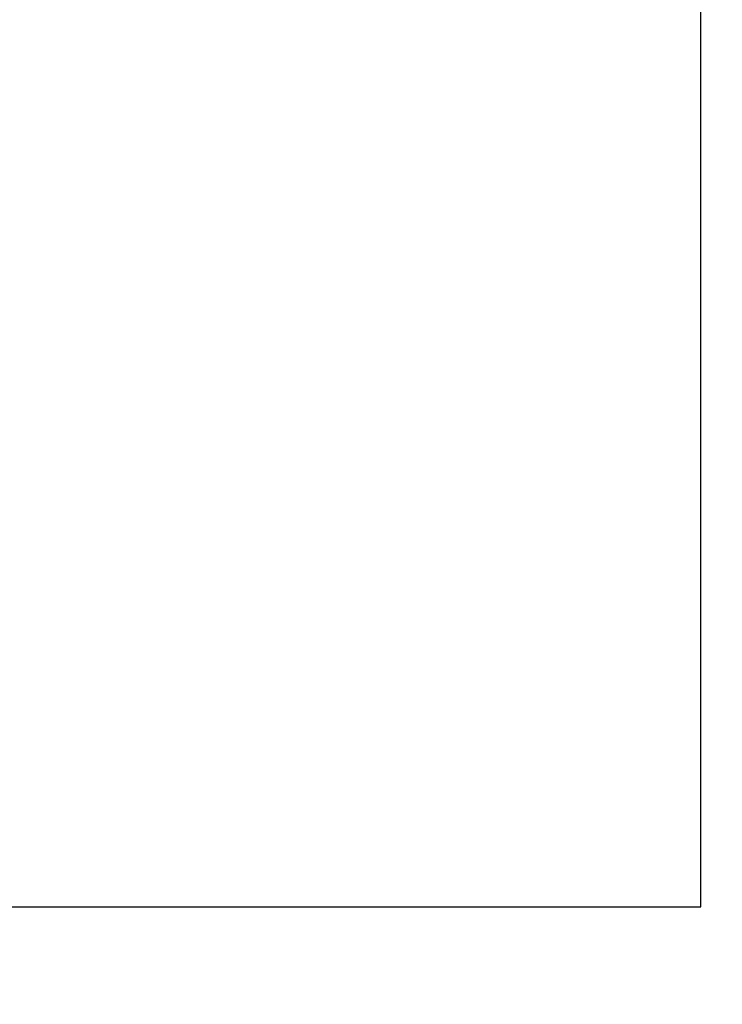
# Model space of a CAD drawing. Units: millimetres. Extents: x -338 to 1122, y 134 to 952.
# Drawn here: x 620 to 866, y 136 to 480 of the extents above; entities that cross this region are included whole.
import ezdxf

# ---------------------------------------------------------------- set-up
doc = ezdxf.new("R2010")
doc.units = ezdxf.units.MM
doc.header["$LTSCALE"] = 130
doc.header["$PDSIZE"] = -1
doc.layers.add('VP-DIM', color=7, linetype='Continuous')
doc.layers.add('VP-HIC', color=6, linetype='Continuous')
doc.layers.add('VP-EQ', color=7, linetype='Continuous', true_color=0x8a3492)
doc.dimstyles.new('Strefa', dxfattribs={"dimtxt": 14, "dimasz": 20, "dimexe": 20, "dimexo": 50, "dimgap": 20, "dimtad": 0, "dimdec": 0, "dimzin": 0, "dimdsep": 46, "dimtxsty": 'Standard', "dimcen": 0.09, "dimadec": 0, "dimazin": 0, "dimtfac": 1, "dimtdec": 4, "dimtofl": 0, "dimtmove": 0, "dimatfit": 3, "dimfxl": 70, "dimfxlon": 1, "dimtolj": 1, "dimtzin": 0, "dimarcsym": 0})

# ---------------------------------------------------------------- blocks, each defined once
blk = doc.blocks.new('*D19')
at = {"layer": 'Defpoints', "color": 0}
for p in [(581.73, 703.73), (581.74, 136.04), (981.74, 136.04)]:
    blk.add_point(p, dxfattribs=at)
at = {"layer": 'VP-DIM', "color": 0, "lineweight": -2}
for p, q in [((911.74, 703.73), (1001.74, 703.73)), ((981.74, 683.73), (981.74, 463.75)), ((981.74, 156.04), (981.74, 386.42)), ((911.74, 136.04), (1001.74, 136.04))]:
    blk.add_line(p, q, dxfattribs=at)
at = {"layer": 'VP-DIM', "color": 0}
for points in [[(985.07, 683.73), (978.4, 683.73), (981.74, 703.73)], [(978.4, 156.04), (985.07, 156.04), (981.74, 136.04)]]:
    blk.add_solid(points, dxfattribs=at)
at = {"layer": 'VP-DIM', "color": 0, "insert": (981.74, 425.08), "char_height": 14, "attachment_point": 5, "rotation": 90}
blk.add_mtext('\\A1;575', dxfattribs=at)
blk = doc.blocks.new('*D20')
at = {"layer": 'Defpoints', "color": 0}
for p in [(858.23, 669.71), (858.23, 170.09), (1102.23, 170.09)]:
    blk.add_point(p, dxfattribs=at)
at = {"layer": 'VP-DIM', "color": 0, "lineweight": -2}
for p, q in [((1032.23, 669.71), (1122.23, 669.71)), ((1102.23, 649.71), (1102.23, 467.74)), ((1102.23, 190.09), (1102.23, 395.07)), ((1032.23, 170.09), (1122.23, 170.09))]:
    blk.add_line(p, q, dxfattribs=at)
at = {"layer": 'VP-DIM', "color": 0}
for points in [[(1105.56, 649.71), (1098.9, 649.71), (1102.23, 669.71)], [(1098.9, 190.09), (1105.56, 190.09), (1102.23, 170.09)]]:
    blk.add_solid(points, dxfattribs=at)
at = {"layer": 'VP-DIM', "color": 0, "insert": (1102.23, 431.4), "char_height": 14, "attachment_point": 5, "rotation": 90}
blk.add_mtext('\\A1;500', dxfattribs=at)
blk = doc.blocks.new('RC1497_2D')
at = {"layer": 'VP-EQ', "color": 0}
blk.add_lwpolyline([(118.23, 669.71), (118.23, 170.09), (858.23, 170.09), (858.23, 669.71)], close=True, dxfattribs=at)

msp = doc.modelspace()

# ---------------------------------------------------------------- linework, layer by layer
at = {"layer": 'VP-HIC', "color": 6}
msp.add_lwpolyline([(118.23, 669.71), (118.23, 170.09), (858.23, 170.09), (858.23, 669.71)], close=True, dxfattribs=at)

# ---------------------------------------------------------------- block references
at = {"layer": 'VP-EQ', "color": 0}
msp.add_blockref('RC1497_2D', (0, 0), dxfattribs=at)

# ---------------------------------------------------------------- dimensions: what is measured, and where the dimension line sits
at = {"layer": 'VP-DIM', "color": 0}
dim = msp.add_linear_dim(base=(981.74, 136.04), p1=(581.73, 703.73, 0), p2=(581.74, 136.04, 0), angle=90, text='575', dimstyle='Strefa', dxfattribs=at)
dim.commit()
dim.dimension.update_dxf_attribs({"geometry": '*D19', "text_midpoint": (981.74, 425.08), "dimtype": 160})
dim = msp.add_linear_dim(base=(1102.23, 170.09), p1=(858.23, 669.71), p2=(858.23, 170.09), angle=90, dimstyle='Strefa', dxfattribs=at)
dim.commit()
dim.dimension.update_dxf_attribs({"geometry": '*D20', "text_midpoint": (1102.23, 431.4), "dimtype": 160})

doc.saveas('drawing.dxf')
